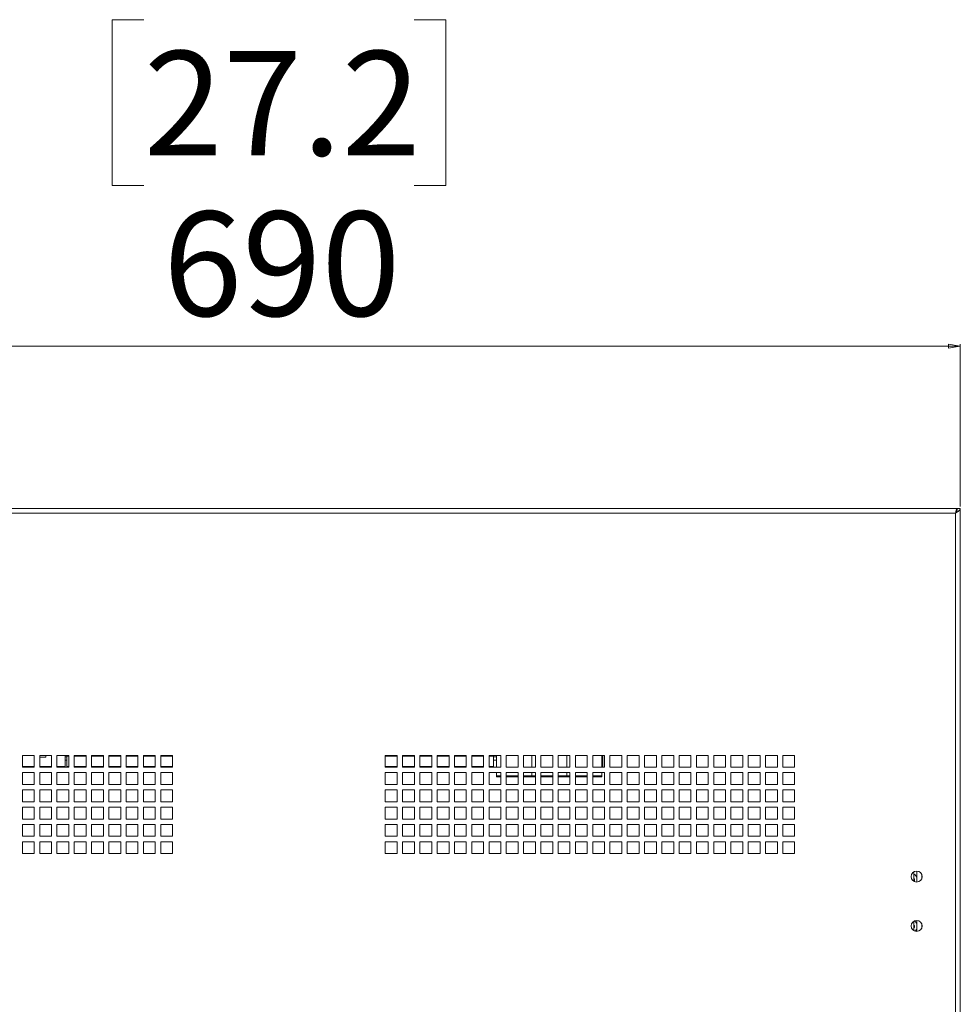
# Model space of a CAD drawing. Units: millimetres. Extents: x 84 to 5391, y 1154 to 5928.
# Drawn here: x 2184 to 2660, y 2734 to 3233 of the extents above; entities that cross this region are included whole.
import ezdxf

# ---------------------------------------------------------------- set-up
doc = ezdxf.new("R2010")
doc.units = ezdxf.units.MM
doc.styles.add('SLDTEXTSTYLE1', font='TXT', dxfattribs={"width": 0.75})
doc.dimstyles.new('SLDDIMSTYLE0', dxfattribs={"dimtxt": 52.916667, "dimasz": 6, "dimexe": 0, "dimexo": 0.0625, "dimgap": 13.229167, "dimtad": 1, "dimdec": 1, "dimrnd": 1e-09, "dimzin": 12, "dimdsep": 46, "dimtxsty": 'SLDTEXTSTYLE1', "dimblk1": 'CLOSED', "dimblk2": 'CLOSED', "dimsah": 1, "dimcen": 0.09, "dimadec": 0, "dimazin": 3, "dimtfac": 1, "dimtdec": 1, "dimtofl": 0, "dimtmove": 0, "dimatfit": 3, "dimldrblk": 'CLOSED', "dimfxl": 1, "dimfrac": 2, "dimtolj": 1, "dimtzin": 12, "dimarcsym": 0})

# ---------------------------------------------------------------- blocks, each defined once
blk = doc.blocks.new('_Closed')
at = {"color": 0, "linetype": 'ByBlock', "lineweight": -2}
for p, q in [((-1, 0.166667), (0, 0)), ((-1, 0.166667), (-1, -0.166667)), ((0, 0), (-1, -0.166667)), ((0, 0), (-1, 0))]:
    blk.add_line(p, q, dxfattribs=at)
blk = doc.blocks.new('_D')
at = {"color": 7, "linetype": 'Continuous', "lineweight": 0}
for p, q in [((2246.38, 3232.78), (2230.29, 3232.78)), ((2230.29, 3232.78), (2230.29, 3148.71)), ((2383.18, 3232.78), (2399.28, 3232.78)), ((2399.28, 3232.78), (2399.28, 3148.71)), ((2230.29, 3148.71), (2246.38, 3148.71)), ((2399.28, 3148.71), (2383.18, 3148.71)), ((1969.78, 2986.23), (1969.78, 3068.42)), ((2659.78, 2986.23), (2659.78, 3068.42)), ((1969.78, 3067.42), (2659.78, 3067.42))]:
    blk.add_line(p, q, dxfattribs=at)
at = {"color": 7, "linetype": 'Continuous', "lineweight": 18, "xscale": 6, "yscale": 6, "rotation": 180.0000000000004}
blk.add_blockref('_Closed', (1969.78, 3067.42, -64.47), dxfattribs=at)
at = {"color": 7, "linetype": 'Continuous', "lineweight": 18, "xscale": 6, "yscale": 6}
blk.add_blockref('_Closed', (2659.78, 3067.42, -64.47), dxfattribs=at)
at = {"color": 7, "linetype": 'Continuous', "lineweight": 18, "char_height": 52.917, "attachment_point": 1, "style": 'SLDTEXTSTYLE1'}
for s, insert in [('27.2', (2246.38, 3216.92)), ('690', (2256.13, 3135.63))]:
    blk.add_mtext(s, dxfattribs=dict(at, insert=insert))

msp = doc.modelspace()

# ---------------------------------------------------------------- linework, layer by layer
at = {"color": 7, "linetype": 'Continuous', "lineweight": 18}
for p, q in [((1971.38, 2985.23), (2658.18, 2985.23)), ((2657.36, 2982.81), (1972.2, 2982.81)), ((2657.36, 2237.65), (2657.36, 2982.81)), ((2658.18, 2985.23), (2658.18, 2984.62)), ((2659.78, 2985.23), (2658.28, 2985.23)), ((2659.78, 2235.23), (2659.78, 2985.23)), ((2190.91, 2860.1), (2184.91, 2860.1)), ((2184.91, 2860.1), (2184.91, 2854.1)), ((2190.91, 2854.1), (2190.91, 2860.1)), ((2199.66, 2860.1), (2193.66, 2860.1)), ((2193.66, 2860.1), (2193.66, 2854.1)), ((2193.66, 2859.23), (2196.78, 2859.23)), ((2196.78, 2859.23), (2196.78, 2860.1)), ((2199.66, 2854.1), (2199.66, 2860.1)), ((2208.41, 2860.1), (2202.41, 2860.1)), ((2202.41, 2860.1), (2202.41, 2854.1)), ((2206.48, 2860.1), (2206.48, 2854.48)), ((2207.48, 2860.1), (2207.48, 2859.73)), ((2208.41, 2859.73), (2207.48, 2859.73)), ((2207.48, 2859.73), (2207.48, 2854.48)), ((2208.41, 2854.1), (2208.41, 2860.1)), ((2217.16, 2860.1), (2211.16, 2860.1)), ((2211.16, 2860.1), (2211.16, 2854.1)), ((2217.16, 2859.73), (2211.16, 2859.73)), ((2217.16, 2854.1), (2217.16, 2860.1)), ((2225.91, 2860.1), (2219.91, 2860.1)), ((2219.91, 2860.1), (2219.91, 2854.1)), ((2225.91, 2859.73), (2219.91, 2859.73)), ((2225.91, 2854.1), (2225.91, 2860.1)), ((2234.66, 2860.1), (2228.66, 2860.1)), ((2228.66, 2860.1), (2228.66, 2854.1)), ((2234.66, 2859.73), (2228.66, 2859.73)), ((2234.66, 2854.1), (2234.66, 2860.1)), ((2243.41, 2860.1), (2237.41, 2860.1)), ((2237.41, 2860.1), (2237.41, 2854.1)), ((2243.41, 2859.73), (2237.41, 2859.73)), ((2243.41, 2854.1), (2243.41, 2860.1)), ((2252.16, 2860.1), (2246.16, 2860.1)), ((2246.16, 2860.1), (2246.16, 2854.1)), ((2252.16, 2859.73), (2246.16, 2859.73)), ((2252.16, 2854.1), (2252.16, 2860.1)), ((2260.91, 2860.1), (2254.91, 2860.1)), ((2254.91, 2860.1), (2254.91, 2854.1)), ((2260.91, 2859.73), (2254.91, 2859.73)), ((2260.91, 2854.1), (2260.91, 2860.1)), ((2368.66, 2860.1), (2374.66, 2860.1)), ((2368.66, 2854.1), (2368.66, 2860.1)), ((2374.66, 2859.73), (2368.66, 2859.73)), ((2374.66, 2860.1), (2374.66, 2854.1)), ((2377.41, 2860.1), (2383.41, 2860.1)), ((2377.41, 2854.1), (2377.41, 2860.1)), ((2383.41, 2859.73), (2377.41, 2859.73)), ((2383.41, 2860.1), (2383.41, 2854.1)), ((2386.16, 2860.1), (2392.16, 2860.1)), ((2386.16, 2854.1), (2386.16, 2860.1)), ((2392.16, 2859.73), (2386.16, 2859.73)), ((2392.16, 2860.1), (2392.16, 2854.1)), ((2394.91, 2860.1), (2400.91, 2860.1)), ((2394.91, 2854.1), (2394.91, 2860.1)), ((2400.91, 2859.73), (2394.91, 2859.73)), ((2400.91, 2860.1), (2400.91, 2854.1)), ((2403.66, 2860.1), (2409.66, 2860.1)), ((2403.66, 2854.1), (2403.66, 2860.1)), ((2409.66, 2859.73), (2403.66, 2859.73)), ((2409.66, 2860.1), (2409.66, 2854.1)), ((2412.41, 2860.1), (2418.41, 2860.1)), ((2412.41, 2854.1), (2412.41, 2860.1)), ((2418.41, 2859.73), (2412.41, 2859.73)), ((2418.41, 2860.1), (2418.41, 2854.1)), ((2421.16, 2860.1), (2427.16, 2860.1)), ((2421.16, 2854.1), (2421.16, 2860.1)), ((2423.48, 2859.73), (2421.16, 2859.73)), ((2423.48, 2859.73), (2423.48, 2860.1)), ((2423.48, 2859.73), (2423.48, 2854.48)), ((2425.03, 2860.1), (2425.03, 2854.1)), ((2427.16, 2860.1), (2427.16, 2854.1)), ((2429.91, 2860.1), (2435.91, 2860.1)), ((2429.91, 2854.1), (2429.91, 2860.1)), ((2435.91, 2860.1), (2435.91, 2854.1)), ((2438.66, 2860.1), (2444.66, 2860.1)), ((2438.66, 2854.1), (2438.66, 2860.1)), ((2442.78, 2860.1), (2442.78, 2854.1)), ((2444.66, 2860.1), (2444.66, 2854.1)), ((2447.41, 2860.1), (2453.41, 2860.1)), ((2447.41, 2854.1), (2447.41, 2860.1)), ((2453.41, 2860.1), (2453.41, 2854.1)), ((2456.16, 2860.1), (2462.16, 2860.1)), ((2456.16, 2854.1), (2456.16, 2860.1)), ((2460.53, 2860.1), (2460.53, 2854.1)), ((2462.16, 2860.1), (2462.16, 2854.1)), ((2464.91, 2860.1), (2470.91, 2860.1)), ((2464.91, 2854.1), (2464.91, 2860.1)), ((2470.91, 2860.1), (2470.91, 2854.1)), ((2473.66, 2860.1), (2479.66, 2860.1)), ((2473.66, 2854.1), (2473.66, 2860.1)), ((2478.28, 2860.1), (2478.28, 2854.1)), ((2478.78, 2854.1), (2478.78, 2860.1)), ((2479.66, 2860.1), (2479.66, 2854.1)), ((2482.41, 2860.1), (2488.41, 2860.1)), ((2482.41, 2854.1), (2482.41, 2860.1)), ((2488.41, 2860.1), (2488.41, 2854.1)), ((2491.16, 2860.1), (2497.16, 2860.1)), ((2491.16, 2854.1), (2491.16, 2860.1)), ((2497.16, 2860.1), (2497.16, 2854.1)), ((2499.91, 2860.1), (2505.91, 2860.1)), ((2499.91, 2854.1), (2499.91, 2860.1)), ((2505.91, 2860.1), (2505.91, 2854.1)), ((2508.66, 2860.1), (2514.66, 2860.1)), ((2508.66, 2854.1), (2508.66, 2860.1)), ((2514.66, 2860.1), (2514.66, 2854.1)), ((2517.41, 2860.1), (2523.41, 2860.1)), ((2517.41, 2854.1), (2517.41, 2860.1)), ((2523.41, 2860.1), (2523.41, 2854.1)), ((2526.16, 2860.1), (2532.16, 2860.1)), ((2526.16, 2854.1), (2526.16, 2860.1)), ((2532.16, 2860.1), (2532.16, 2854.1)), ((2534.91, 2860.1), (2540.91, 2860.1)), ((2534.91, 2854.1), (2534.91, 2860.1)), ((2540.91, 2860.1), (2540.91, 2854.1)), ((2543.66, 2860.1), (2549.66, 2860.1)), ((2543.66, 2854.1), (2543.66, 2860.1)), ((2549.66, 2860.1), (2549.66, 2854.1)), ((2552.41, 2860.1), (2558.41, 2860.1)), ((2552.41, 2854.1), (2552.41, 2860.1)), ((2558.41, 2860.1), (2558.41, 2854.1)), ((2561.16, 2860.1), (2567.16, 2860.1)), ((2561.16, 2854.1), (2561.16, 2860.1)), ((2567.16, 2860.1), (2567.16, 2854.1)), ((2569.91, 2860.1), (2575.91, 2860.1)), ((2569.91, 2854.1), (2569.91, 2860.1)), ((2575.91, 2860.1), (2575.91, 2854.1)), ((2184.91, 2854.1), (2190.91, 2854.1)), ((2193.66, 2854.1), (2199.66, 2854.1)), ((2202.41, 2854.1), (2208.41, 2854.1)), ((2206.48, 2857.73), (2207.48, 2857.73)), ((2206.48, 2854.48), (2206.48, 2854.1)), ((2207.48, 2854.1), (2207.48, 2854.48)), ((2211.16, 2854.1), (2217.16, 2854.1)), ((2219.91, 2854.1), (2225.91, 2854.1)), ((2228.66, 2854.1), (2234.66, 2854.1)), ((2237.41, 2854.1), (2243.41, 2854.1)), ((2246.16, 2854.1), (2252.16, 2854.1)), ((2254.91, 2854.1), (2260.91, 2854.1)), ((2374.66, 2854.1), (2368.66, 2854.1)), ((2383.41, 2854.1), (2377.41, 2854.1)), ((2392.16, 2854.1), (2386.16, 2854.1)), ((2400.91, 2854.1), (2394.91, 2854.1)), ((2409.66, 2854.1), (2403.66, 2854.1)), ((2418.41, 2854.1), (2412.41, 2854.1)), ((2427.16, 2854.1), (2421.16, 2854.1)), ((2423.48, 2857.73), (2425.03, 2857.73)), ((2423.48, 2854.48), (2423.48, 2854.1)), ((2435.91, 2854.1), (2429.91, 2854.1)), ((2444.66, 2854.1), (2438.66, 2854.1)), ((2453.41, 2854.1), (2447.41, 2854.1)), ((2462.16, 2854.1), (2456.16, 2854.1)), ((2470.91, 2854.1), (2464.91, 2854.1)), ((2479.66, 2854.1), (2473.66, 2854.1)), ((2478.28, 2857.73), (2478.78, 2857.73)), ((2488.41, 2854.1), (2482.41, 2854.1)), ((2497.16, 2854.1), (2491.16, 2854.1)), ((2505.91, 2854.1), (2499.91, 2854.1)), ((2514.66, 2854.1), (2508.66, 2854.1)), ((2523.41, 2854.1), (2517.41, 2854.1)), ((2532.16, 2854.1), (2526.16, 2854.1)), ((2540.91, 2854.1), (2534.91, 2854.1)), ((2549.66, 2854.1), (2543.66, 2854.1)), ((2558.41, 2854.1), (2552.41, 2854.1)), ((2567.16, 2854.1), (2561.16, 2854.1)), ((2575.91, 2854.1), (2569.91, 2854.1)), ((2190.91, 2851.35), (2184.91, 2851.35)), ((2184.91, 2851.35), (2184.91, 2845.35)), ((2190.91, 2845.35), (2190.91, 2851.35)), ((2199.66, 2851.35), (2193.66, 2851.35)), ((2193.66, 2851.35), (2193.66, 2845.35)), ((2199.66, 2845.35), (2199.66, 2851.35)), ((2208.41, 2851.35), (2202.41, 2851.35)), ((2202.41, 2851.35), (2202.41, 2845.35)), ((2208.41, 2845.35), (2208.41, 2851.35)), ((2217.16, 2851.35), (2211.16, 2851.35)), ((2211.16, 2851.35), (2211.16, 2845.35)), ((2217.16, 2845.35), (2217.16, 2851.35)), ((2225.91, 2851.35), (2219.91, 2851.35)), ((2219.91, 2851.35), (2219.91, 2845.35)), ((2225.91, 2845.35), (2225.91, 2851.35)), ((2234.66, 2851.35), (2228.66, 2851.35)), ((2228.66, 2851.35), (2228.66, 2845.35)), ((2234.66, 2845.35), (2234.66, 2851.35)), ((2243.41, 2851.35), (2237.41, 2851.35)), ((2237.41, 2851.35), (2237.41, 2845.35)), ((2243.41, 2845.35), (2243.41, 2851.35)), ((2252.16, 2851.35), (2246.16, 2851.35)), ((2246.16, 2851.35), (2246.16, 2845.35)), ((2252.16, 2845.35), (2252.16, 2851.35)), ((2260.91, 2851.35), (2254.91, 2851.35)), ((2254.91, 2851.35), (2254.91, 2845.35)), ((2260.91, 2845.35), (2260.91, 2851.35)), ((2368.66, 2851.35), (2374.66, 2851.35)), ((2368.66, 2845.35), (2368.66, 2851.35)), ((2374.66, 2851.35), (2374.66, 2845.35)), ((2377.41, 2851.35), (2383.41, 2851.35)), ((2377.41, 2845.35), (2377.41, 2851.35)), ((2383.41, 2851.35), (2383.41, 2845.35)), ((2386.16, 2851.35), (2392.16, 2851.35)), ((2386.16, 2845.35), (2386.16, 2851.35)), ((2392.16, 2851.35), (2392.16, 2845.35)), ((2394.91, 2851.35), (2400.91, 2851.35)), ((2394.91, 2845.35), (2394.91, 2851.35)), ((2400.91, 2851.35), (2400.91, 2845.35)), ((2403.66, 2851.35), (2409.66, 2851.35)), ((2403.66, 2845.35), (2403.66, 2851.35)), ((2409.66, 2851.35), (2409.66, 2845.35)), ((2412.41, 2851.35), (2418.41, 2851.35)), ((2412.41, 2845.35), (2412.41, 2851.35)), ((2418.41, 2851.35), (2418.41, 2845.35)), ((2421.16, 2851.35), (2427.16, 2851.35)), ((2421.16, 2845.35), (2421.16, 2851.35)), ((2425.03, 2851.35), (2425.03, 2849.67)), ((2425.03, 2849.23), (2425.03, 2849.67)), ((2427.16, 2849.23), (2425.03, 2849.23)), ((2427.16, 2851.35), (2427.16, 2845.35)), ((2429.91, 2851.35), (2435.91, 2851.35)), ((2429.91, 2845.35), (2429.91, 2851.35)), ((2435.91, 2849.23), (2429.91, 2849.23)), ((2435.91, 2851.35), (2435.91, 2845.35)), ((2438.66, 2851.35), (2444.66, 2851.35)), ((2438.66, 2845.35), (2438.66, 2851.35)), ((2442.78, 2849.23), (2438.66, 2849.23)), ((2442.78, 2851.35), (2442.78, 2849.67)), ((2442.78, 2849.67), (2442.78, 2849.23)), ((2444.66, 2849.23), (2442.78, 2849.23)), ((2444.66, 2851.35), (2444.66, 2845.35)), ((2447.41, 2851.35), (2453.41, 2851.35)), ((2447.41, 2845.35), (2447.41, 2851.35)), ((2453.41, 2849.23), (2447.41, 2849.23)), ((2453.41, 2851.35), (2453.41, 2845.35)), ((2456.16, 2851.35), (2462.16, 2851.35)), ((2456.16, 2845.35), (2456.16, 2851.35)), ((2462.16, 2849.23), (2456.16, 2849.23)), ((2460.53, 2851.35), (2460.53, 2849.67)), ((2460.53, 2849.23), (2460.53, 2849.67)), ((2462.16, 2851.35), (2462.16, 2845.35)), ((2464.91, 2851.35), (2470.91, 2851.35)), ((2464.91, 2845.35), (2464.91, 2851.35)), ((2470.91, 2849.23), (2464.91, 2849.23)), ((2470.91, 2851.35), (2470.91, 2845.35)), ((2473.66, 2851.35), (2479.66, 2851.35)), ((2473.66, 2845.35), (2473.66, 2851.35)), ((2478.28, 2849.23), (2473.66, 2849.23)), ((2478.28, 2851.35), (2478.28, 2849.67)), ((2478.28, 2849.67), (2478.28, 2849.23)), ((2479.66, 2851.35), (2479.66, 2845.35)), ((2482.41, 2851.35), (2488.41, 2851.35)), ((2482.41, 2845.35), (2482.41, 2851.35)), ((2488.41, 2851.35), (2488.41, 2845.35)), ((2491.16, 2851.35), (2497.16, 2851.35)), ((2491.16, 2845.35), (2491.16, 2851.35)), ((2497.16, 2851.35), (2497.16, 2845.35)), ((2499.91, 2851.35), (2505.91, 2851.35)), ((2499.91, 2845.35), (2499.91, 2851.35)), ((2505.91, 2851.35), (2505.91, 2845.35)), ((2508.66, 2851.35), (2514.66, 2851.35)), ((2508.66, 2845.35), (2508.66, 2851.35)), ((2514.66, 2851.35), (2514.66, 2845.35)), ((2517.41, 2851.35), (2523.41, 2851.35)), ((2517.41, 2845.35), (2517.41, 2851.35)), ((2523.41, 2851.35), (2523.41, 2845.35)), ((2526.16, 2851.35), (2532.16, 2851.35)), ((2526.16, 2845.35), (2526.16, 2851.35)), ((2532.16, 2851.35), (2532.16, 2845.35)), ((2534.91, 2851.35), (2540.91, 2851.35)), ((2534.91, 2845.35), (2534.91, 2851.35)), ((2540.91, 2851.35), (2540.91, 2845.35)), ((2543.66, 2851.35), (2549.66, 2851.35)), ((2543.66, 2845.35), (2543.66, 2851.35)), ((2549.66, 2851.35), (2549.66, 2845.35)), ((2552.41, 2851.35), (2558.41, 2851.35)), ((2552.41, 2845.35), (2552.41, 2851.35)), ((2558.41, 2851.35), (2558.41, 2845.35)), ((2561.16, 2851.35), (2567.16, 2851.35)), ((2561.16, 2845.35), (2561.16, 2851.35)), ((2567.16, 2851.35), (2567.16, 2845.35)), ((2569.91, 2851.35), (2575.91, 2851.35)), ((2569.91, 2845.35), (2569.91, 2851.35)), ((2575.91, 2851.35), (2575.91, 2845.35)), ((2184.91, 2845.35), (2190.91, 2845.35)), ((2193.66, 2845.35), (2199.66, 2845.35)), ((2202.41, 2845.35), (2208.41, 2845.35)), ((2211.16, 2845.35), (2217.16, 2845.35)), ((2219.91, 2845.35), (2225.91, 2845.35)), ((2228.66, 2845.35), (2234.66, 2845.35)), ((2237.41, 2845.35), (2243.41, 2845.35)), ((2246.16, 2845.35), (2252.16, 2845.35)), ((2254.91, 2845.35), (2260.91, 2845.35)), ((2374.66, 2845.35), (2368.66, 2845.35)), ((2383.41, 2845.35), (2377.41, 2845.35)), ((2392.16, 2845.35), (2386.16, 2845.35)), ((2400.91, 2845.35), (2394.91, 2845.35)), ((2409.66, 2845.35), (2403.66, 2845.35)), ((2418.41, 2845.35), (2412.41, 2845.35)), ((2427.16, 2845.35), (2421.16, 2845.35)), ((2435.91, 2845.35), (2429.91, 2845.35)), ((2444.66, 2845.35), (2438.66, 2845.35)), ((2453.41, 2845.35), (2447.41, 2845.35)), ((2462.16, 2845.35), (2456.16, 2845.35)), ((2470.91, 2845.35), (2464.91, 2845.35)), ((2479.66, 2845.35), (2473.66, 2845.35)), ((2488.41, 2845.35), (2482.41, 2845.35)), ((2497.16, 2845.35), (2491.16, 2845.35)), ((2505.91, 2845.35), (2499.91, 2845.35)), ((2514.66, 2845.35), (2508.66, 2845.35)), ((2523.41, 2845.35), (2517.41, 2845.35)), ((2532.16, 2845.35), (2526.16, 2845.35)), ((2540.91, 2845.35), (2534.91, 2845.35)), ((2549.66, 2845.35), (2543.66, 2845.35)), ((2558.41, 2845.35), (2552.41, 2845.35)), ((2567.16, 2845.35), (2561.16, 2845.35)), ((2575.91, 2845.35), (2569.91, 2845.35)), ((2190.91, 2842.6), (2184.91, 2842.6)), ((2184.91, 2842.6), (2184.91, 2836.6)), ((2190.91, 2836.6), (2190.91, 2842.6)), ((2199.66, 2842.6), (2193.66, 2842.6)), ((2193.66, 2842.6), (2193.66, 2836.6)), ((2199.66, 2836.6), (2199.66, 2842.6)), ((2208.41, 2842.6), (2202.41, 2842.6)), ((2202.41, 2842.6), (2202.41, 2836.6)), ((2208.41, 2836.6), (2208.41, 2842.6)), ((2217.16, 2842.6), (2211.16, 2842.6)), ((2211.16, 2842.6), (2211.16, 2836.6)), ((2217.16, 2836.6), (2217.16, 2842.6)), ((2225.91, 2842.6), (2219.91, 2842.6)), ((2219.91, 2842.6), (2219.91, 2836.6)), ((2225.91, 2836.6), (2225.91, 2842.6)), ((2234.66, 2842.6), (2228.66, 2842.6)), ((2228.66, 2842.6), (2228.66, 2836.6)), ((2234.66, 2836.6), (2234.66, 2842.6)), ((2243.41, 2842.6), (2237.41, 2842.6)), ((2237.41, 2842.6), (2237.41, 2836.6)), ((2243.41, 2836.6), (2243.41, 2842.6)), ((2252.16, 2842.6), (2246.16, 2842.6)), ((2246.16, 2842.6), (2246.16, 2836.6)), ((2252.16, 2836.6), (2252.16, 2842.6)), ((2260.91, 2842.6), (2254.91, 2842.6)), ((2254.91, 2842.6), (2254.91, 2836.6)), ((2260.91, 2836.6), (2260.91, 2842.6)), ((2368.66, 2842.6), (2374.66, 2842.6)), ((2368.66, 2836.6), (2368.66, 2842.6)), ((2374.66, 2842.6), (2374.66, 2836.6)), ((2377.41, 2842.6), (2383.41, 2842.6)), ((2377.41, 2836.6), (2377.41, 2842.6)), ((2383.41, 2842.6), (2383.41, 2836.6)), ((2386.16, 2842.6), (2392.16, 2842.6)), ((2386.16, 2836.6), (2386.16, 2842.6)), ((2392.16, 2842.6), (2392.16, 2836.6)), ((2394.91, 2842.6), (2400.91, 2842.6)), ((2394.91, 2836.6), (2394.91, 2842.6)), ((2400.91, 2842.6), (2400.91, 2836.6)), ((2403.66, 2842.6), (2409.66, 2842.6)), ((2403.66, 2836.6), (2403.66, 2842.6)), ((2409.66, 2842.6), (2409.66, 2836.6)), ((2412.41, 2842.6), (2418.41, 2842.6)), ((2412.41, 2836.6), (2412.41, 2842.6)), ((2418.41, 2842.6), (2418.41, 2836.6)), ((2421.16, 2842.6), (2427.16, 2842.6)), ((2421.16, 2836.6), (2421.16, 2842.6)), ((2427.16, 2842.6), (2427.16, 2836.6)), ((2429.91, 2842.6), (2435.91, 2842.6)), ((2429.91, 2836.6), (2429.91, 2842.6)), ((2435.91, 2842.6), (2435.91, 2836.6)), ((2438.66, 2842.6), (2444.66, 2842.6)), ((2438.66, 2836.6), (2438.66, 2842.6)), ((2444.66, 2842.6), (2444.66, 2836.6)), ((2447.41, 2842.6), (2453.41, 2842.6)), ((2447.41, 2836.6), (2447.41, 2842.6)), ((2453.41, 2842.6), (2453.41, 2836.6)), ((2456.16, 2842.6), (2462.16, 2842.6)), ((2456.16, 2836.6), (2456.16, 2842.6)), ((2462.16, 2842.6), (2462.16, 2836.6)), ((2464.91, 2842.6), (2470.91, 2842.6)), ((2464.91, 2836.6), (2464.91, 2842.6)), ((2470.91, 2842.6), (2470.91, 2836.6)), ((2473.66, 2842.6), (2479.66, 2842.6)), ((2473.66, 2836.6), (2473.66, 2842.6)), ((2479.66, 2842.6), (2479.66, 2836.6)), ((2482.41, 2842.6), (2488.41, 2842.6)), ((2482.41, 2836.6), (2482.41, 2842.6)), ((2488.41, 2842.6), (2488.41, 2836.6)), ((2491.16, 2842.6), (2497.16, 2842.6)), ((2491.16, 2836.6), (2491.16, 2842.6)), ((2497.16, 2842.6), (2497.16, 2836.6)), ((2499.91, 2842.6), (2505.91, 2842.6)), ((2499.91, 2836.6), (2499.91, 2842.6)), ((2505.91, 2842.6), (2505.91, 2836.6)), ((2508.66, 2842.6), (2514.66, 2842.6)), ((2508.66, 2836.6), (2508.66, 2842.6)), ((2514.66, 2842.6), (2514.66, 2836.6)), ((2517.41, 2842.6), (2523.41, 2842.6)), ((2517.41, 2836.6), (2517.41, 2842.6)), ((2523.41, 2842.6), (2523.41, 2836.6)), ((2526.16, 2842.6), (2532.16, 2842.6)), ((2526.16, 2836.6), (2526.16, 2842.6)), ((2532.16, 2842.6), (2532.16, 2836.6)), ((2534.91, 2842.6), (2540.91, 2842.6)), ((2534.91, 2836.6), (2534.91, 2842.6)), ((2540.91, 2842.6), (2540.91, 2836.6)), ((2543.66, 2842.6), (2549.66, 2842.6)), ((2543.66, 2836.6), (2543.66, 2842.6)), ((2549.66, 2842.6), (2549.66, 2836.6)), ((2552.41, 2842.6), (2558.41, 2842.6)), ((2552.41, 2836.6), (2552.41, 2842.6)), ((2558.41, 2842.6), (2558.41, 2836.6)), ((2561.16, 2842.6), (2567.16, 2842.6)), ((2561.16, 2836.6), (2561.16, 2842.6)), ((2567.16, 2842.6), (2567.16, 2836.6)), ((2569.91, 2842.6), (2575.91, 2842.6)), ((2569.91, 2836.6), (2569.91, 2842.6)), ((2575.91, 2842.6), (2575.91, 2836.6)), ((2184.91, 2836.6), (2190.91, 2836.6)), ((2190.91, 2833.85), (2184.91, 2833.85)), ((2184.91, 2833.85), (2184.91, 2827.85)), ((2190.91, 2827.85), (2190.91, 2833.85)), ((2193.66, 2836.6), (2199.66, 2836.6)), ((2199.66, 2833.85), (2193.66, 2833.85)), ((2193.66, 2833.85), (2193.66, 2827.85)), ((2199.66, 2827.85), (2199.66, 2833.85)), ((2202.41, 2836.6), (2208.41, 2836.6)), ((2208.41, 2833.85), (2202.41, 2833.85)), ((2202.41, 2833.85), (2202.41, 2827.85)), ((2208.41, 2827.85), (2208.41, 2833.85)), ((2211.16, 2836.6), (2217.16, 2836.6)), ((2217.16, 2833.85), (2211.16, 2833.85)), ((2211.16, 2833.85), (2211.16, 2827.85)), ((2217.16, 2827.85), (2217.16, 2833.85)), ((2219.91, 2836.6), (2225.91, 2836.6)), ((2225.91, 2833.85), (2219.91, 2833.85)), ((2219.91, 2833.85), (2219.91, 2827.85)), ((2225.91, 2827.85), (2225.91, 2833.85)), ((2228.66, 2836.6), (2234.66, 2836.6)), ((2234.66, 2833.85), (2228.66, 2833.85)), ((2228.66, 2833.85), (2228.66, 2827.85)), ((2234.66, 2827.85), (2234.66, 2833.85)), ((2237.41, 2836.6), (2243.41, 2836.6)), ((2243.41, 2833.85), (2237.41, 2833.85)), ((2237.41, 2833.85), (2237.41, 2827.85)), ((2243.41, 2827.85), (2243.41, 2833.85)), ((2246.16, 2836.6), (2252.16, 2836.6)), ((2252.16, 2833.85), (2246.16, 2833.85)), ((2246.16, 2833.85), (2246.16, 2827.85)), ((2252.16, 2827.85), (2252.16, 2833.85)), ((2254.91, 2836.6), (2260.91, 2836.6)), ((2260.91, 2833.85), (2254.91, 2833.85)), ((2254.91, 2833.85), (2254.91, 2827.85)), ((2260.91, 2827.85), (2260.91, 2833.85)), ((2374.66, 2836.6), (2368.66, 2836.6)), ((2368.66, 2833.85), (2374.66, 2833.85)), ((2368.66, 2827.85), (2368.66, 2833.85)), ((2374.66, 2833.85), (2374.66, 2827.85)), ((2383.41, 2836.6), (2377.41, 2836.6)), ((2377.41, 2833.85), (2383.41, 2833.85)), ((2377.41, 2827.85), (2377.41, 2833.85)), ((2383.41, 2833.85), (2383.41, 2827.85)), ((2392.16, 2836.6), (2386.16, 2836.6)), ((2386.16, 2833.85), (2392.16, 2833.85)), ((2386.16, 2827.85), (2386.16, 2833.85)), ((2392.16, 2833.85), (2392.16, 2827.85)), ((2400.91, 2836.6), (2394.91, 2836.6)), ((2394.91, 2833.85), (2400.91, 2833.85)), ((2394.91, 2827.85), (2394.91, 2833.85)), ((2400.91, 2833.85), (2400.91, 2827.85)), ((2409.66, 2836.6), (2403.66, 2836.6)), ((2403.66, 2833.85), (2409.66, 2833.85)), ((2403.66, 2827.85), (2403.66, 2833.85)), ((2409.66, 2833.85), (2409.66, 2827.85)), ((2418.41, 2836.6), (2412.41, 2836.6)), ((2412.41, 2833.85), (2418.41, 2833.85)), ((2412.41, 2827.85), (2412.41, 2833.85)), ((2418.41, 2833.85), (2418.41, 2827.85)), ((2427.16, 2836.6), (2421.16, 2836.6)), ((2421.16, 2833.85), (2427.16, 2833.85)), ((2421.16, 2827.85), (2421.16, 2833.85)), ((2427.16, 2833.85), (2427.16, 2827.85)), ((2435.91, 2836.6), (2429.91, 2836.6)), ((2429.91, 2833.85), (2435.91, 2833.85)), ((2429.91, 2827.85), (2429.91, 2833.85)), ((2435.91, 2833.85), (2435.91, 2827.85)), ((2444.66, 2836.6), (2438.66, 2836.6)), ((2438.66, 2833.85), (2444.66, 2833.85)), ((2438.66, 2827.85), (2438.66, 2833.85)), ((2444.66, 2833.85), (2444.66, 2827.85)), ((2453.41, 2836.6), (2447.41, 2836.6)), ((2447.41, 2833.85), (2453.41, 2833.85)), ((2447.41, 2827.85), (2447.41, 2833.85)), ((2453.41, 2833.85), (2453.41, 2827.85)), ((2462.16, 2836.6), (2456.16, 2836.6)), ((2456.16, 2833.85), (2462.16, 2833.85)), ((2456.16, 2827.85), (2456.16, 2833.85)), ((2462.16, 2833.85), (2462.16, 2827.85)), ((2470.91, 2836.6), (2464.91, 2836.6)), ((2464.91, 2833.85), (2470.91, 2833.85)), ((2464.91, 2827.85), (2464.91, 2833.85)), ((2470.91, 2833.85), (2470.91, 2827.85)), ((2479.66, 2836.6), (2473.66, 2836.6)), ((2473.66, 2833.85), (2479.66, 2833.85)), ((2473.66, 2827.85), (2473.66, 2833.85)), ((2479.66, 2833.85), (2479.66, 2827.85)), ((2488.41, 2836.6), (2482.41, 2836.6)), ((2482.41, 2833.85), (2488.41, 2833.85)), ((2482.41, 2827.85), (2482.41, 2833.85)), ((2488.41, 2833.85), (2488.41, 2827.85)), ((2497.16, 2836.6), (2491.16, 2836.6)), ((2491.16, 2833.85), (2497.16, 2833.85)), ((2491.16, 2827.85), (2491.16, 2833.85)), ((2497.16, 2833.85), (2497.16, 2827.85)), ((2505.91, 2836.6), (2499.91, 2836.6)), ((2499.91, 2833.85), (2505.91, 2833.85)), ((2499.91, 2827.85), (2499.91, 2833.85)), ((2505.91, 2833.85), (2505.91, 2827.85)), ((2514.66, 2836.6), (2508.66, 2836.6)), ((2508.66, 2833.85), (2514.66, 2833.85)), ((2508.66, 2827.85), (2508.66, 2833.85)), ((2514.66, 2833.85), (2514.66, 2827.85)), ((2523.41, 2836.6), (2517.41, 2836.6)), ((2517.41, 2833.85), (2523.41, 2833.85)), ((2517.41, 2827.85), (2517.41, 2833.85)), ((2523.41, 2833.85), (2523.41, 2827.85)), ((2532.16, 2836.6), (2526.16, 2836.6)), ((2526.16, 2833.85), (2532.16, 2833.85)), ((2526.16, 2827.85), (2526.16, 2833.85)), ((2532.16, 2833.85), (2532.16, 2827.85)), ((2540.91, 2836.6), (2534.91, 2836.6)), ((2534.91, 2833.85), (2540.91, 2833.85)), ((2534.91, 2827.85), (2534.91, 2833.85)), ((2540.91, 2833.85), (2540.91, 2827.85)), ((2549.66, 2836.6), (2543.66, 2836.6)), ((2543.66, 2833.85), (2549.66, 2833.85)), ((2543.66, 2827.85), (2543.66, 2833.85)), ((2549.66, 2833.85), (2549.66, 2827.85)), ((2558.41, 2836.6), (2552.41, 2836.6)), ((2552.41, 2833.85), (2558.41, 2833.85)), ((2552.41, 2827.85), (2552.41, 2833.85)), ((2558.41, 2833.85), (2558.41, 2827.85)), ((2567.16, 2836.6), (2561.16, 2836.6)), ((2561.16, 2833.85), (2567.16, 2833.85)), ((2561.16, 2827.85), (2561.16, 2833.85)), ((2567.16, 2833.85), (2567.16, 2827.85)), ((2575.91, 2836.6), (2569.91, 2836.6)), ((2569.91, 2833.85), (2575.91, 2833.85)), ((2569.91, 2827.85), (2569.91, 2833.85)), ((2575.91, 2833.85), (2575.91, 2827.85)), ((2184.91, 2827.85), (2190.91, 2827.85)), ((2190.91, 2825.1), (2184.91, 2825.1)), ((2184.91, 2825.1), (2184.91, 2819.1)), ((2190.91, 2819.1), (2190.91, 2825.1)), ((2193.66, 2827.85), (2199.66, 2827.85)), ((2199.66, 2825.1), (2193.66, 2825.1)), ((2193.66, 2825.1), (2193.66, 2819.1)), ((2199.66, 2819.1), (2199.66, 2825.1)), ((2202.41, 2827.85), (2208.41, 2827.85)), ((2208.41, 2825.1), (2202.41, 2825.1)), ((2202.41, 2825.1), (2202.41, 2819.1)), ((2208.41, 2819.1), (2208.41, 2825.1)), ((2211.16, 2827.85), (2217.16, 2827.85)), ((2217.16, 2825.1), (2211.16, 2825.1)), ((2211.16, 2825.1), (2211.16, 2819.1)), ((2217.16, 2819.1), (2217.16, 2825.1)), ((2219.91, 2827.85), (2225.91, 2827.85)), ((2225.91, 2825.1), (2219.91, 2825.1)), ((2219.91, 2825.1), (2219.91, 2819.1)), ((2225.91, 2819.1), (2225.91, 2825.1)), ((2228.66, 2827.85), (2234.66, 2827.85)), ((2234.66, 2825.1), (2228.66, 2825.1)), ((2228.66, 2825.1), (2228.66, 2819.1)), ((2234.66, 2819.1), (2234.66, 2825.1)), ((2237.41, 2827.85), (2243.41, 2827.85)), ((2243.41, 2825.1), (2237.41, 2825.1)), ((2237.41, 2825.1), (2237.41, 2819.1)), ((2243.41, 2819.1), (2243.41, 2825.1)), ((2246.16, 2827.85), (2252.16, 2827.85)), ((2252.16, 2825.1), (2246.16, 2825.1)), ((2246.16, 2825.1), (2246.16, 2819.1)), ((2252.16, 2819.1), (2252.16, 2825.1)), ((2254.91, 2827.85), (2260.91, 2827.85)), ((2260.91, 2825.1), (2254.91, 2825.1)), ((2254.91, 2825.1), (2254.91, 2819.1)), ((2260.91, 2819.1), (2260.91, 2825.1)), ((2374.66, 2827.85), (2368.66, 2827.85)), ((2368.66, 2825.1), (2374.66, 2825.1)), ((2368.66, 2819.1), (2368.66, 2825.1)), ((2374.66, 2825.1), (2374.66, 2819.1)), ((2383.41, 2827.85), (2377.41, 2827.85)), ((2377.41, 2825.1), (2383.41, 2825.1)), ((2377.41, 2819.1), (2377.41, 2825.1)), ((2383.41, 2825.1), (2383.41, 2819.1)), ((2392.16, 2827.85), (2386.16, 2827.85)), ((2386.16, 2825.1), (2392.16, 2825.1)), ((2386.16, 2819.1), (2386.16, 2825.1)), ((2392.16, 2825.1), (2392.16, 2819.1)), ((2400.91, 2827.85), (2394.91, 2827.85)), ((2394.91, 2825.1), (2400.91, 2825.1)), ((2394.91, 2819.1), (2394.91, 2825.1)), ((2400.91, 2825.1), (2400.91, 2819.1)), ((2409.66, 2827.85), (2403.66, 2827.85)), ((2403.66, 2825.1), (2409.66, 2825.1)), ((2403.66, 2819.1), (2403.66, 2825.1)), ((2409.66, 2825.1), (2409.66, 2819.1)), ((2418.41, 2827.85), (2412.41, 2827.85)), ((2412.41, 2825.1), (2418.41, 2825.1)), ((2412.41, 2819.1), (2412.41, 2825.1)), ((2418.41, 2825.1), (2418.41, 2819.1)), ((2427.16, 2827.85), (2421.16, 2827.85)), ((2421.16, 2825.1), (2427.16, 2825.1)), ((2421.16, 2819.1), (2421.16, 2825.1)), ((2427.16, 2825.1), (2427.16, 2819.1)), ((2435.91, 2827.85), (2429.91, 2827.85)), ((2429.91, 2825.1), (2435.91, 2825.1)), ((2429.91, 2819.1), (2429.91, 2825.1)), ((2435.91, 2825.1), (2435.91, 2819.1)), ((2444.66, 2827.85), (2438.66, 2827.85)), ((2438.66, 2825.1), (2444.66, 2825.1)), ((2438.66, 2819.1), (2438.66, 2825.1)), ((2444.66, 2825.1), (2444.66, 2819.1)), ((2453.41, 2827.85), (2447.41, 2827.85)), ((2447.41, 2825.1), (2453.41, 2825.1)), ((2447.41, 2819.1), (2447.41, 2825.1)), ((2453.41, 2825.1), (2453.41, 2819.1)), ((2462.16, 2827.85), (2456.16, 2827.85)), ((2456.16, 2825.1), (2462.16, 2825.1)), ((2456.16, 2819.1), (2456.16, 2825.1)), ((2462.16, 2825.1), (2462.16, 2819.1)), ((2470.91, 2827.85), (2464.91, 2827.85)), ((2464.91, 2825.1), (2470.91, 2825.1)), ((2464.91, 2819.1), (2464.91, 2825.1)), ((2470.91, 2825.1), (2470.91, 2819.1)), ((2479.66, 2827.85), (2473.66, 2827.85)), ((2473.66, 2825.1), (2479.66, 2825.1)), ((2473.66, 2819.1), (2473.66, 2825.1)), ((2479.66, 2825.1), (2479.66, 2819.1)), ((2488.41, 2827.85), (2482.41, 2827.85)), ((2482.41, 2825.1), (2488.41, 2825.1)), ((2482.41, 2819.1), (2482.41, 2825.1)), ((2488.41, 2825.1), (2488.41, 2819.1)), ((2497.16, 2827.85), (2491.16, 2827.85)), ((2491.16, 2825.1), (2497.16, 2825.1)), ((2491.16, 2819.1), (2491.16, 2825.1)), ((2497.16, 2825.1), (2497.16, 2819.1)), ((2505.91, 2827.85), (2499.91, 2827.85)), ((2499.91, 2825.1), (2505.91, 2825.1)), ((2499.91, 2819.1), (2499.91, 2825.1)), ((2505.91, 2825.1), (2505.91, 2819.1)), ((2514.66, 2827.85), (2508.66, 2827.85)), ((2508.66, 2825.1), (2514.66, 2825.1)), ((2508.66, 2819.1), (2508.66, 2825.1)), ((2514.66, 2825.1), (2514.66, 2819.1)), ((2523.41, 2827.85), (2517.41, 2827.85)), ((2517.41, 2825.1), (2523.41, 2825.1)), ((2517.41, 2819.1), (2517.41, 2825.1)), ((2523.41, 2825.1), (2523.41, 2819.1)), ((2532.16, 2827.85), (2526.16, 2827.85)), ((2526.16, 2825.1), (2532.16, 2825.1)), ((2526.16, 2819.1), (2526.16, 2825.1)), ((2532.16, 2825.1), (2532.16, 2819.1)), ((2540.91, 2827.85), (2534.91, 2827.85)), ((2534.91, 2825.1), (2540.91, 2825.1)), ((2534.91, 2819.1), (2534.91, 2825.1)), ((2540.91, 2825.1), (2540.91, 2819.1)), ((2549.66, 2827.85), (2543.66, 2827.85)), ((2543.66, 2825.1), (2549.66, 2825.1)), ((2543.66, 2819.1), (2543.66, 2825.1)), ((2549.66, 2825.1), (2549.66, 2819.1)), ((2558.41, 2827.85), (2552.41, 2827.85)), ((2552.41, 2825.1), (2558.41, 2825.1)), ((2552.41, 2819.1), (2552.41, 2825.1)), ((2558.41, 2825.1), (2558.41, 2819.1)), ((2567.16, 2827.85), (2561.16, 2827.85)), ((2561.16, 2825.1), (2567.16, 2825.1)), ((2561.16, 2819.1), (2561.16, 2825.1)), ((2567.16, 2825.1), (2567.16, 2819.1)), ((2575.91, 2827.85), (2569.91, 2827.85)), ((2569.91, 2825.1), (2575.91, 2825.1)), ((2569.91, 2819.1), (2569.91, 2825.1)), ((2575.91, 2825.1), (2575.91, 2819.1)), ((2184.91, 2819.1), (2190.91, 2819.1)), ((2193.66, 2819.1), (2199.66, 2819.1)), ((2202.41, 2819.1), (2208.41, 2819.1)), ((2211.16, 2819.1), (2217.16, 2819.1)), ((2219.91, 2819.1), (2225.91, 2819.1)), ((2228.66, 2819.1), (2234.66, 2819.1)), ((2237.41, 2819.1), (2243.41, 2819.1)), ((2246.16, 2819.1), (2252.16, 2819.1)), ((2254.91, 2819.1), (2260.91, 2819.1)), ((2374.66, 2819.1), (2368.66, 2819.1)), ((2383.41, 2819.1), (2377.41, 2819.1)), ((2392.16, 2819.1), (2386.16, 2819.1)), ((2400.91, 2819.1), (2394.91, 2819.1)), ((2409.66, 2819.1), (2403.66, 2819.1)), ((2418.41, 2819.1), (2412.41, 2819.1)), ((2427.16, 2819.1), (2421.16, 2819.1)), ((2435.91, 2819.1), (2429.91, 2819.1)), ((2444.66, 2819.1), (2438.66, 2819.1)), ((2453.41, 2819.1), (2447.41, 2819.1)), ((2462.16, 2819.1), (2456.16, 2819.1)), ((2470.91, 2819.1), (2464.91, 2819.1)), ((2479.66, 2819.1), (2473.66, 2819.1)), ((2488.41, 2819.1), (2482.41, 2819.1)), ((2497.16, 2819.1), (2491.16, 2819.1)), ((2505.91, 2819.1), (2499.91, 2819.1)), ((2514.66, 2819.1), (2508.66, 2819.1)), ((2523.41, 2819.1), (2517.41, 2819.1)), ((2532.16, 2819.1), (2526.16, 2819.1)), ((2540.91, 2819.1), (2534.91, 2819.1)), ((2549.66, 2819.1), (2543.66, 2819.1)), ((2558.41, 2819.1), (2552.41, 2819.1)), ((2567.16, 2819.1), (2561.16, 2819.1)), ((2575.91, 2819.1), (2569.91, 2819.1)), ((2190.91, 2816.35), (2184.91, 2816.35)), ((2184.91, 2816.35), (2184.91, 2810.35)), ((2190.91, 2810.35), (2190.91, 2816.35)), ((2199.66, 2816.35), (2193.66, 2816.35)), ((2193.66, 2816.35), (2193.66, 2810.35)), ((2199.66, 2810.35), (2199.66, 2816.35)), ((2208.41, 2816.35), (2202.41, 2816.35)), ((2202.41, 2816.35), (2202.41, 2810.35)), ((2208.41, 2810.35), (2208.41, 2816.35)), ((2217.16, 2816.35), (2211.16, 2816.35)), ((2211.16, 2816.35), (2211.16, 2810.35)), ((2217.16, 2810.35), (2217.16, 2816.35)), ((2225.91, 2816.35), (2219.91, 2816.35)), ((2219.91, 2816.35), (2219.91, 2810.35)), ((2225.91, 2810.35), (2225.91, 2816.35)), ((2234.66, 2816.35), (2228.66, 2816.35)), ((2228.66, 2816.35), (2228.66, 2810.35)), ((2234.66, 2810.35), (2234.66, 2816.35)), ((2243.41, 2816.35), (2237.41, 2816.35)), ((2237.41, 2816.35), (2237.41, 2810.35)), ((2243.41, 2810.35), (2243.41, 2816.35)), ((2252.16, 2816.35), (2246.16, 2816.35)), ((2246.16, 2816.35), (2246.16, 2810.35)), ((2252.16, 2810.35), (2252.16, 2816.35)), ((2260.91, 2816.35), (2254.91, 2816.35)), ((2254.91, 2816.35), (2254.91, 2810.35)), ((2260.91, 2810.35), (2260.91, 2816.35)), ((2368.66, 2816.35), (2374.66, 2816.35)), ((2368.66, 2810.35), (2368.66, 2816.35)), ((2374.66, 2816.35), (2374.66, 2810.35)), ((2377.41, 2816.35), (2383.41, 2816.35)), ((2377.41, 2810.35), (2377.41, 2816.35)), ((2383.41, 2816.35), (2383.41, 2810.35)), ((2386.16, 2816.35), (2392.16, 2816.35)), ((2386.16, 2810.35), (2386.16, 2816.35)), ((2392.16, 2816.35), (2392.16, 2810.35)), ((2394.91, 2816.35), (2400.91, 2816.35)), ((2394.91, 2810.35), (2394.91, 2816.35)), ((2400.91, 2816.35), (2400.91, 2810.35)), ((2403.66, 2816.35), (2409.66, 2816.35)), ((2403.66, 2810.35), (2403.66, 2816.35)), ((2409.66, 2816.35), (2409.66, 2810.35)), ((2412.41, 2816.35), (2418.41, 2816.35)), ((2412.41, 2810.35), (2412.41, 2816.35)), ((2418.41, 2816.35), (2418.41, 2810.35)), ((2421.16, 2816.35), (2427.16, 2816.35)), ((2421.16, 2810.35), (2421.16, 2816.35)), ((2427.16, 2816.35), (2427.16, 2810.35)), ((2429.91, 2816.35), (2435.91, 2816.35)), ((2429.91, 2810.35), (2429.91, 2816.35)), ((2435.91, 2816.35), (2435.91, 2810.35)), ((2438.66, 2816.35), (2444.66, 2816.35)), ((2438.66, 2810.35), (2438.66, 2816.35)), ((2444.66, 2816.35), (2444.66, 2810.35)), ((2447.41, 2816.35), (2453.41, 2816.35)), ((2447.41, 2810.35), (2447.41, 2816.35)), ((2453.41, 2816.35), (2453.41, 2810.35)), ((2456.16, 2816.35), (2462.16, 2816.35)), ((2456.16, 2810.35), (2456.16, 2816.35)), ((2462.16, 2816.35), (2462.16, 2810.35)), ((2464.91, 2816.35), (2470.91, 2816.35)), ((2464.91, 2810.35), (2464.91, 2816.35)), ((2470.91, 2816.35), (2470.91, 2810.35)), ((2473.66, 2816.35), (2479.66, 2816.35)), ((2473.66, 2810.35), (2473.66, 2816.35)), ((2479.66, 2816.35), (2479.66, 2810.35)), ((2482.41, 2816.35), (2488.41, 2816.35)), ((2482.41, 2810.35), (2482.41, 2816.35)), ((2488.41, 2816.35), (2488.41, 2810.35)), ((2491.16, 2816.35), (2497.16, 2816.35)), ((2491.16, 2810.35), (2491.16, 2816.35)), ((2497.16, 2816.35), (2497.16, 2810.35)), ((2499.91, 2816.35), (2505.91, 2816.35)), ((2499.91, 2810.35), (2499.91, 2816.35)), ((2505.91, 2816.35), (2505.91, 2810.35)), ((2508.66, 2816.35), (2514.66, 2816.35)), ((2508.66, 2810.35), (2508.66, 2816.35)), ((2514.66, 2816.35), (2514.66, 2810.35)), ((2517.41, 2816.35), (2523.41, 2816.35)), ((2517.41, 2810.35), (2517.41, 2816.35)), ((2523.41, 2816.35), (2523.41, 2810.35)), ((2526.16, 2816.35), (2532.16, 2816.35)), ((2526.16, 2810.35), (2526.16, 2816.35)), ((2532.16, 2816.35), (2532.16, 2810.35)), ((2534.91, 2816.35), (2540.91, 2816.35)), ((2534.91, 2810.35), (2534.91, 2816.35)), ((2540.91, 2816.35), (2540.91, 2810.35)), ((2543.66, 2816.35), (2549.66, 2816.35)), ((2543.66, 2810.35), (2543.66, 2816.35)), ((2549.66, 2816.35), (2549.66, 2810.35)), ((2552.41, 2816.35), (2558.41, 2816.35)), ((2552.41, 2810.35), (2552.41, 2816.35)), ((2558.41, 2816.35), (2558.41, 2810.35)), ((2561.16, 2816.35), (2567.16, 2816.35)), ((2561.16, 2810.35), (2561.16, 2816.35)), ((2567.16, 2816.35), (2567.16, 2810.35)), ((2569.91, 2816.35), (2575.91, 2816.35)), ((2569.91, 2810.35), (2569.91, 2816.35)), ((2575.91, 2816.35), (2575.91, 2810.35)), ((2184.91, 2810.35), (2190.91, 2810.35)), ((2193.66, 2810.35), (2199.66, 2810.35)), ((2202.41, 2810.35), (2208.41, 2810.35)), ((2211.16, 2810.35), (2217.16, 2810.35)), ((2219.91, 2810.35), (2225.91, 2810.35)), ((2228.66, 2810.35), (2234.66, 2810.35)), ((2237.41, 2810.35), (2243.41, 2810.35)), ((2246.16, 2810.35), (2252.16, 2810.35)), ((2254.91, 2810.35), (2260.91, 2810.35)), ((2374.66, 2810.35), (2368.66, 2810.35)), ((2383.41, 2810.35), (2377.41, 2810.35)), ((2392.16, 2810.35), (2386.16, 2810.35)), ((2400.91, 2810.35), (2394.91, 2810.35)), ((2409.66, 2810.35), (2403.66, 2810.35)), ((2418.41, 2810.35), (2412.41, 2810.35)), ((2427.16, 2810.35), (2421.16, 2810.35)), ((2435.91, 2810.35), (2429.91, 2810.35)), ((2444.66, 2810.35), (2438.66, 2810.35)), ((2453.41, 2810.35), (2447.41, 2810.35)), ((2462.16, 2810.35), (2456.16, 2810.35)), ((2470.91, 2810.35), (2464.91, 2810.35)), ((2479.66, 2810.35), (2473.66, 2810.35)), ((2488.41, 2810.35), (2482.41, 2810.35)), ((2497.16, 2810.35), (2491.16, 2810.35)), ((2505.91, 2810.35), (2499.91, 2810.35)), ((2514.66, 2810.35), (2508.66, 2810.35)), ((2523.41, 2810.35), (2517.41, 2810.35)), ((2532.16, 2810.35), (2526.16, 2810.35)), ((2540.91, 2810.35), (2534.91, 2810.35)), ((2549.66, 2810.35), (2543.66, 2810.35)), ((2558.41, 2810.35), (2552.41, 2810.35)), ((2567.16, 2810.35), (2561.16, 2810.35)), ((2575.91, 2810.35), (2569.91, 2810.35)), ((2636.28, 2796.33), (2636.28, 2801.12)), ((2637.78, 2801.5), (2637.78, 2795.95)), ((2640.28, 2799.7), (2640.28, 2797.76)), ((2636.53, 2797.63), (2636.28, 2797.63)), ((2636.28, 2796.63), (2636.53, 2796.63)), ((2636.53, 2796.63), (2636.53, 2797.63)), ((2636.28, 2771.33), (2636.28, 2776.12)), ((2636.53, 2773.93), (2636.28, 2773.93)), ((2636.53, 2772.93), (2636.53, 2773.93)), ((2637.78, 2776.5), (2637.78, 2770.95)), ((2640.28, 2774.7), (2640.28, 2772.76)), ((2636.28, 2772.93), (2636.53, 2772.93))]:
    msp.add_line(p, q, dxfattribs=at)
at = {"color": 8, "linetype": 'Continuous', "lineweight": 18}
for p, q in [((2206.48, 2859.43), (2207.48, 2859.43)), ((2423.48, 2859.43), (2425.03, 2859.43)), ((2478.28, 2859.43), (2478.78, 2859.43)), ((2184.91, 2854.48), (2190.91, 2854.48)), ((2193.66, 2854.48), (2199.66, 2854.48)), ((2202.41, 2854.48), (2206.48, 2854.48)), ((2207.48, 2854.48), (2208.41, 2854.48)), ((2211.16, 2854.48), (2217.16, 2854.48)), ((2219.91, 2854.48), (2225.91, 2854.48)), ((2228.66, 2854.48), (2234.66, 2854.48)), ((2237.41, 2854.48), (2243.41, 2854.48)), ((2246.16, 2854.48), (2252.16, 2854.48)), ((2254.91, 2854.48), (2260.91, 2854.48)), ((2368.66, 2854.48), (2374.66, 2854.48)), ((2377.41, 2854.48), (2383.41, 2854.48)), ((2386.16, 2854.48), (2392.16, 2854.48)), ((2394.91, 2854.48), (2400.91, 2854.48)), ((2403.66, 2854.48), (2409.66, 2854.48)), ((2412.41, 2854.48), (2418.41, 2854.48)), ((2421.16, 2854.48), (2423.48, 2854.48)), ((2425.03, 2849.67), (2427.16, 2849.67)), ((2429.91, 2849.67), (2435.91, 2849.67)), ((2438.66, 2849.67), (2442.78, 2849.67)), ((2442.78, 2849.67), (2444.66, 2849.67)), ((2447.41, 2849.67), (2453.41, 2849.67)), ((2456.16, 2849.67), (2460.53, 2849.67)), ((2460.53, 2849.67), (2462.16, 2849.67)), ((2464.91, 2849.67), (2470.91, 2849.67)), ((2473.66, 2849.67), (2478.28, 2849.67))]:
    msp.add_line(p, q, dxfattribs=at)
at = {"color": 7, "linetype": 'Continuous', "lineweight": 18, "flags": 128}
msp.add_lwpolyline([(2636.99, 2771.04), (2637.64, 2771.88), (2637.78, 2772.18)], dxfattribs=at)
at = {"color": 7, "linetype": 'Continuous', "lineweight": 18}
for centre in [(2637.68, 2798.73), (2637.68, 2773.73)]:
    msp.add_circle(centre, 2.78, dxfattribs=at)
for centre, end in [((2634.78, 2797.13), 62.5136), ((2634.78, 2773.43), 59.0683)]:
    msp.add_arc(centre, 3.25, 22.6199, end, dxfattribs=at)
for points, knots in [([(2657.36, 2982.81), (2657.69, 2983.01), (2658.33, 2983.42), (2659.14, 2984.04), (2659.68, 2984.64), (2659.75, 2985.04), (2659.78, 2985.23)], [0, 0, 0, 0, 0.254702, 0.509594, 0.764487, 1, 1, 1, 1]), ([(2657.36, 2982.81), (2657.57, 2983.15), (2657.97, 2983.83), (2658.26, 2984.64), (2658.28, 2985.1), (2658.28, 2985.23)], [0, 0, 0, 0, 0.420921, 0.843344, 1, 1, 1, 1])]:
    msp.add_open_spline(points, degree=3, knots=knots, dxfattribs=at)
msp.add_open_spline([(2658.18, 2985.23), (2658.12, 2985.19), (2657.98, 2985.12), (2657.77, 2984.56), (2657.57, 2983.76), (2657.43, 2983.12), (2657.36, 2982.81)], degree=3, dxfattribs=at)

# ---------------------------------------------------------------- dimensions: what is measured, and where the dimension line sits
dim = msp.add_linear_dim(base=(2659.78, 3067.42), p1=(1969.78, 2985.23), p2=(2659.78, 2985.23), dimstyle='SLDDIMSTYLE0', dxfattribs=at)
dim.commit()
dim.dimension.update_dxf_attribs({"geometry": '_D', "text_midpoint": (2314.78, 3067.42), "dimtype": 160})

doc.saveas('drawing.dxf')
